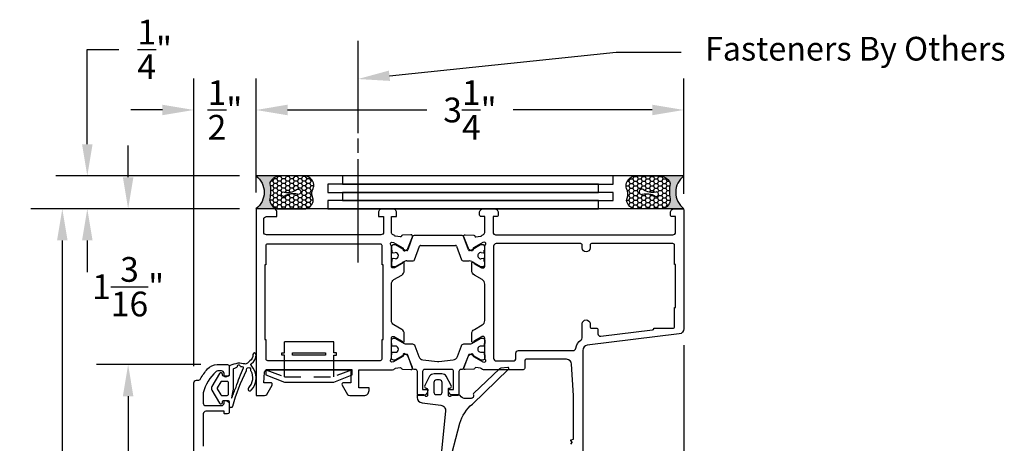
# Model space of a CAD drawing. Units: inches. Extents: x 7.49 to 14.97, y 11.54 to 19.93.
# Drawn here: x 7.49 to 14.97, y 16.71 to 19.93 of the extents above; entities that cross this region are included whole.
import ezdxf
from ezdxf import colors
from ezdxf.entities.mleader import LeaderData, LeaderLine
from ezdxf.math import Vec2, Vec3

# ---------------------------------------------------------------- set-up
doc = ezdxf.new("R2010")
doc.units = ezdxf.units.IN
doc.header["$MEASUREMENT"] = 0
doc.linetypes.add('HIDDEN2', pattern=[0.1875, 0.125, -0.0625])
doc.layers.get('0').update_dxf_attribs({"color": 5})
for name, color, linetype in [('Dim', 4, 'Continuous'), ('Hidden', 1, 'HIDDEN2'), ('Text', 3, 'Continuous')]:
    doc.layers.add(name, color=color, linetype=linetype)
doc.styles.get("Standard").update_dxf_attribs({"font": 'ARIALN.TTF'})
doc.dimstyles.get("Standard").update_dxf_attribs({"dimscale": 0, "dimtxt": 0.09375, "dimasz": 0.12, "dimexe": 0.12, "dimexo": 0.0625, "dimgap": 0.09, "dimtad": 0, "dimtih": 1, "dimtoh": 1, "dimdec": 4, "dimzin": 0, "dimdsep": 46, "dimlunit": 4, "dimtxsty": 'Standard', "dimcen": 0.09, "dimadec": 0, "dimazin": 0, "dimtfac": 1, "dimtdec": 4, "dimtofl": 0, "dimtmove": 0, "dimatfit": 3, "dimfxl": 1, "dimtolj": 1, "dimtzin": 0, "dimarcsym": 0})

# ---------------------------------------------------------------- blocks, each defined once
blk = doc.blocks.new('b0950900')
for p, q in [((0.1875, 0.212), (-0.1875, 0.212)), ((-0.1875, 0.128), (-0.1875, 0.212)), ((0.1875, 0.128), (0.1875, 0.212)), ((-0.2075, 0.128), (-0.1875, 0.128)), ((-0.2075, 0.11), (-0.2075, 0.128)), ((-0.1875, 0.11), (-0.2075, 0.11)), ((-0.1875, 0), (-0.1875, 0.11)), ((0.2075, 0.128), (0.1875, 0.128)), ((0.1875, 0.11), (0.2075, 0.11)), ((0.1875, 0), (0.1875, 0.11)), ((0.2075, 0.11), (0.2075, 0.128)), ((0.328125, 0), (-0.328125, 0)), ((-0.328125, 0), (-0.328125, -0.04)), ((0.328125, -0.04), (0.328125, 0)), ((-0.328125, -0.04), (-0.1875, -0.09375)), ((0.1875, -0.09375), (0.328125, -0.04)), ((-0.1875, -0.09375), (0.1875, -0.09375))]:
    blk.add_line(p, q)
blk.add_lwpolyline([(-0.125, 0.11), (-0.125, 0.128), (0.125, 0.128), (0.125, 0.11)], close=True)
at = {"layer": 'Hidden', "linetype": 'HIDDEN2'}
for p, q in [((-0.328125, 0), (-0.1875, -0.05375)), ((-0.1875, -0.05375), (-0.1875, 0)), ((0.1875, -0.05375), (0.1875, 0)), ((0.328125, 0), (0.1875, -0.05375))]:
    blk.add_line(p, q, dxfattribs=at)
at = {"layer": 'Hidden'}
blk.add_line((-0.1875, -0.05375), (0.1875, -0.05375), dxfattribs=at)
blk = doc.blocks.new('Sealant')
h = blk.add_hatch()
h.set_pattern_fill('HONEY', color=256, scale=0.25, style=0)
h.set_pattern_definition([(0, (-20.065434, -16.952442), (0.046875, 0.027063294), [0.03125, -0.0625]), (120, (-20.065434, -16.952442), (-0.046875, 0.027063294), [0.03125, -0.0625]), (60, (-20.065434, -16.952442), (1e-10, 0.054126588), [-0.0625, 0.03125])])
h.paths.add_polyline_path([(-0.158, 0.288, 0.197623), (-0.164, 0.311, 0.178193), (-0.256, 0.375), (-0.55, 0.375, 0.095417), (-0.586, 0.368, 0.320565), (-0.658, 0.259, 0.107089), (-0.652, 0.233, -0.220053), (-0.648, 0.12, 0.197198), (-0.648, 0.072, 0.229419), (-0.569, 0), (-0.24, 0, 0.343509), (-0.156, 0.113, -0.090019)])
h.paths.add_polyline_path([(-0.463, 0.218, 0.218543), (-0.32, 0.191, -1.514005), (-0.328, 0.145, 0.218543), (-0.472, 0.165, -1.606584)], flags=16)
blk.add_hatch(color=256).paths.add_polyline_path([(0, 0.375), (-0.256, 0.375, -0.178193), (-0.164, 0.311, -0.197623), (-0.158, 0.288, 0.090019), (-0.156, 0.113, -0.343509), (-0.24, 0), (0, 0, -0.5)])
for points in [[(-0.652, 0.233, -0.107345), (-0.658, 0.259, -0.32041), (-0.586, 0.368, -0.095417), (-0.55, 0.375), (-0.256, 0.375, -0.178193), (-0.164, 0.311, -0.197623), (-0.158, 0.288, 0.090019), (-0.156, 0.113, -0.343509), (-0.24, 0), (-0.569, 0, -0.229419), (-0.648, 0.072, -0.197198), (-0.648, 0.12, 0.220053)], [(-0.32, 0.191, -0.218543), (-0.463, 0.218, 1.606584), (-0.472, 0.165, -0.218543), (-0.328, 0.145, 1.514005)]]:
    blk.add_lwpolyline(points, format="xyb", close=True)
blk.add_arc((0.141, 0.188), 0.234, 126.8699, 233.1301)
blk = doc.blocks.new('*D9')
at = {"layer": 'Defpoints', "color": 0, "transparency": 16777216}
for p in [(12.5312, 17.5822), (8.8099, 13.5153), (12.5312, 11.7837)]:
    blk.add_point(p, dxfattribs=at)
at = {"layer": 'Dim', "color": 0, "lineweight": -2, "transparency": 16777216}
for p, q in [((12.5312, 17.4572), (12.5312, 11.5437)), ((8.8099, 13.3903), (8.8099, 11.5437)), ((9.0499, 11.7837), (10.3436, 11.7837)), ((12.2912, 11.7837), (10.9976, 11.7837))]:
    blk.add_line(p, q, dxfattribs=at)
at = {"layer": 'Dim', "color": 0, "transparency": 16777216}
for points in [[(9.0499, 11.8237), (9.0499, 11.7437), (8.8099, 11.7837)], [(12.2912, 11.8237), (12.2912, 11.7437), (12.5312, 11.7837)]]:
    blk.add_solid(points, dxfattribs=at)
at = {"layer": 'Dim', "color": 0, "transparency": 16777216, "insert": (10.6706, 11.7837), "char_height": 0.1875, "attachment_point": 5}
blk.add_mtext('\\A1;3{\\H1.000000x;\\S3/4;}"', dxfattribs=at)
blk = doc.blocks.new('*D10')
at = {"layer": 'Defpoints', "color": 0, "transparency": 16777216}
for p in [(12.5312, 19.2426), (9.2812, 18.4926), (12.5312, 18.4808)]:
    blk.add_point(p, dxfattribs=at)
at = {"layer": 'Dim', "color": 0, "lineweight": -2, "transparency": 16777216}
for p, q in [((9.2812, 18.6176), (9.2812, 19.4826)), ((12.5312, 18.6058), (12.5312, 19.4826)), ((9.5212, 19.2426), (10.5792, 19.2426)), ((12.2912, 19.2426), (11.2333, 19.2426))]:
    blk.add_line(p, q, dxfattribs=at)
at = {"layer": 'Dim', "color": 0, "transparency": 16777216}
for points in [[(9.5212, 19.2826), (9.5212, 19.2026), (9.2812, 19.2426)], [(12.2912, 19.2826), (12.2912, 19.2026), (12.5312, 19.2426)]]:
    blk.add_solid(points, dxfattribs=at)
at = {"layer": 'Dim', "color": 0, "transparency": 16777216, "insert": (10.9062, 19.2426), "char_height": 0.1875, "attachment_point": 5}
blk.add_mtext('\\A1;3{\\H1.000000x;\\S1/4;}"', dxfattribs=at)
blk = doc.blocks.new('*D11')
at = {"layer": 'Defpoints', "color": 0, "transparency": 16777216}
for p in [(8.8099, 19.2426), (9.2812, 18.8833), (8.8099, 17.1723)]:
    blk.add_point(p, dxfattribs=at)
at = {"layer": 'Dim', "color": 0, "lineweight": -2, "transparency": 16777216}
for p, q in [((8.8099, 17.2973), (8.8099, 19.4826)), ((9.2812, 19.0083), (9.2812, 19.4826)), ((8.5699, 19.2426), (8.3299, 19.2426)), ((9.5212, 19.2426), (9.7612, 19.2426))]:
    blk.add_line(p, q, dxfattribs=at)
at = {"layer": 'Dim', "color": 0, "transparency": 16777216}
for points in [[(8.5699, 19.2826), (8.5699, 19.2026), (8.8099, 19.2426)], [(9.5212, 19.2826), (9.5212, 19.2026), (9.2812, 19.2426)]]:
    blk.add_solid(points, dxfattribs=at)
at = {"layer": 'Dim', "color": 0, "transparency": 16777216, "insert": (9.0456, 19.2426), "char_height": 0.1875, "attachment_point": 5}
blk.add_mtext('\\A1;{\\H1.000000x;\\S1/2;}"', dxfattribs=at)
blk = doc.blocks.new('*D12')
at = {"layer": 'Defpoints', "color": 0, "transparency": 16777216}
for p in [(7.9999, 18.7426), (9.2812, 18.7426), (9.2812, 18.4926)]:
    blk.add_point(p, dxfattribs=at)
at = {"layer": 'Dim', "color": 0, "lineweight": -2, "transparency": 16777216}
for p, q in [((7.9999, 18.9826), (7.9999, 19.7026)), ((7.9999, 19.7026), (8.2399, 19.7026)), ((9.1562, 18.7426), (7.7599, 18.7426)), ((9.1562, 18.4926), (7.7599, 18.4926)), ((7.9999, 18.2526), (7.9999, 18.0126))]:
    blk.add_line(p, q, dxfattribs=at)
at = {"layer": 'Dim', "color": 0, "transparency": 16777216}
for points in [[(7.9599, 18.9826), (8.0399, 18.9826), (7.9999, 18.7426)], [(7.9599, 18.2526), (8.0399, 18.2526), (7.9999, 18.4926)]]:
    blk.add_solid(points, dxfattribs=at)
at = {"layer": 'Dim', "color": 0, "transparency": 16777216, "insert": (8.5115, 19.7026), "char_height": 0.1875, "attachment_point": 5}
blk.add_mtext('\\A1;{\\H1.000000x;\\S1/4;}"', dxfattribs=at)
blk = doc.blocks.new('*D5')
at = {"layer": 'Defpoints', "color": 0, "transparency": 16777216}
for p in [(8.5367, 18.4926), (8.3099, 17.3102), (8.9871, 17.3102)]:
    blk.add_point(p, dxfattribs=at)
at = {"layer": 'Dim', "color": 0, "lineweight": -2, "transparency": 16777216}
for p, q in [((8.3099, 18.7326), (8.3099, 18.9726)), ((8.4117, 18.4926), (8.0699, 18.4926)), ((8.8621, 17.3102), (8.0699, 17.3102)), ((8.3099, 17.0702), (8.3099, 16.8302))]:
    blk.add_line(p, q, dxfattribs=at)
at = {"layer": 'Dim', "color": 0, "transparency": 16777216}
for points in [[(8.2699, 18.7326), (8.3499, 18.7326), (8.3099, 18.4926)], [(8.2699, 17.0702), (8.3499, 17.0702), (8.3099, 17.3102)]]:
    blk.add_solid(points, dxfattribs=at)
at = {"layer": 'Dim', "color": 0, "transparency": 16777216, "insert": (8.3099, 17.9014), "char_height": 0.1875, "attachment_point": 5}
blk.add_mtext('\\A1;1{\\H1.000000x;\\S3/16;}"', dxfattribs=at)
blk = doc.blocks.new('*D6')
at = {"layer": 'Defpoints', "color": 0, "transparency": 16777216}
for p in [(8.9871, 17.3102), (8.3099, 13.2537), (9.2039, 13.2537)]:
    blk.add_point(p, dxfattribs=at)
at = {"layer": 'Dim', "color": 0, "lineweight": -2, "transparency": 16777216}
for p, q in [((8.8621, 17.3102), (8.0699, 17.3102)), ((8.3099, 17.0702), (8.3099, 15.683)), ((8.3099, 13.4937), (8.3099, 14.8808)), ((9.0789, 13.2537), (8.0699, 13.2537))]:
    blk.add_line(p, q, dxfattribs=at)
at = {"layer": 'Dim', "color": 0, "transparency": 16777216}
for points in [[(8.2699, 17.0702), (8.3499, 17.0702), (8.3099, 17.3102)], [(8.2699, 13.4937), (8.3499, 13.4937), (8.3099, 13.2537)]]:
    blk.add_solid(points, dxfattribs=at)
at = {"layer": 'Dim', "color": 0, "transparency": 16777216, "insert": (8.3099, 15.2819), "char_height": 0.1875, "attachment_point": 5}
blk.add_mtext('\\A1;4{\\H1.000000x;\\S1/16;}"', dxfattribs=at)
blk = doc.blocks.new('*D7')
at = {"layer": 'Defpoints', "color": 0, "transparency": 16777216}
for p in [(8.4742, 18.4926), (7.8099, 13.2537), (9.2039, 13.2537)]:
    blk.add_point(p, dxfattribs=at)
at = {"layer": 'Dim', "color": 0, "lineweight": -2, "transparency": 16777216}
for p, q in [((8.3492, 18.4926), (7.5699, 18.4926)), ((7.8099, 18.2526), (7.8099, 16.2739)), ((7.8099, 13.4937), (7.8099, 15.4724)), ((9.0789, 13.2537), (7.5699, 13.2537))]:
    blk.add_line(p, q, dxfattribs=at)
at = {"layer": 'Dim', "color": 0, "transparency": 16777216}
for points in [[(7.7699, 18.2526), (7.8499, 18.2526), (7.8099, 18.4926)], [(7.7699, 13.4937), (7.8499, 13.4937), (7.8099, 13.2537)]]:
    blk.add_solid(points, dxfattribs=at)
at = {"layer": 'Dim', "color": 0, "transparency": 16777216, "insert": (7.8099, 15.8731), "char_height": 0.1875, "attachment_point": 5}
blk.add_mtext('\\A1;5{\\H1.000000x;\\S1/4;}"', dxfattribs=at)

msp = doc.modelspace()

# ---------------------------------------------------------------- linework, layer by layer
at = {"lineweight": -3}
for p, q in [((10.05621, 19.06594), (10.05621, 19.76804)), ((10.05621, 18.91695), (10.05621, 19.02707)), ((10.05621, 18.08585), (10.05621, 18.86837)), ((12.53124, 18.74256), (9.28124, 18.74256))]:
    msp.add_line(p, q, dxfattribs=at)
for p, q in [((12.53123, 18.49257), (9.28238, 18.49257)), ((10.47058, 18.2824), (10.43393, 18.18117)), ((10.84714, 18.29019), (10.48169, 18.29019)), ((10.8949, 18.18117), (10.85825, 18.2824)), ((10.30996, 18.20355), (10.30996, 18.17991)), ((10.30996, 18.17991), (10.3139, 18.17991)), ((10.3139, 18.17991), (10.3139, 18.16617)), ((10.33778, 18.2193), (10.32571, 18.2193)), ((10.4131, 18.17703), (10.34172, 18.21824)), ((10.42652, 18.17598), (10.41704, 18.17598)), ((10.48593, 18.105), (10.52401, 18.21017)), ((10.53142, 18.21536), (10.79741, 18.21536)), ((10.80482, 18.21017), (10.8429, 18.105)), ((10.91179, 18.17598), (10.90231, 18.17598)), ((10.98712, 18.21824), (10.91573, 18.17703)), ((11.00312, 18.2193), (10.99105, 18.2193)), ((11.01494, 18.16617), (11.01494, 18.17991)), ((11.01494, 18.17991), (11.01887, 18.17991)), ((11.01887, 18.17991), (11.01887, 18.20354)), ((10.3139, 18.10705), (10.3139, 18.09327)), ((10.34004, 18.11297), (10.32263, 18.11488)), ((10.32273, 18.15835), (10.33896, 18.16022)), ((11.00603, 18.11486), (10.99096, 18.11302)), ((10.9922, 18.16005), (11.0061, 18.15835)), ((11.01494, 18.09327), (11.01494, 18.10705)), ((10.3139, 18.09327), (10.30996, 18.09327)), ((10.30996, 18.09327), (10.30996, 18.06964)), ((10.32571, 18.05389), (10.33778, 18.05389)), ((10.34172, 18.05494), (10.40396, 18.09088)), ((10.42759, 18.09721), (10.47483, 18.09721)), ((10.85401, 18.09721), (10.87149, 18.09721)), ((10.87149, 18.09721), (10.90124, 18.09721)), ((10.91983, 18.0934), (10.98712, 18.05494)), ((10.99105, 18.05388), (11.00312, 18.05388)), ((11.01887, 18.09327), (11.01494, 18.09327)), ((11.01887, 18.06964), (11.01887, 18.09327))]:
    msp.add_line(p, q)
for points in [[(9.93925, 18.74256), (9.93925, 18.68006), (11.9952, 18.68006), (11.9952, 18.74256)], [(9.8266, 18.68006), (9.8266, 18.61756), (11.88254, 18.61756), (11.88254, 18.68006)], [(9.8266, 18.55506), (9.8266, 18.49256), (11.88254, 18.49256), (11.88254, 18.55506)], [(9.93925, 18.61756), (9.93925, 18.55506), (11.9952, 18.55506), (11.9952, 18.61756)]]:
    msp.add_lwpolyline(points, close=True, dxfattribs=at)
for points in [[(9.34032, 18.31532), (9.34032, 18.4138, -0.4142136), (9.36001, 18.43349), (9.43878, 18.43349), (9.43878, 18.47287, 0.4142136), (9.41909, 18.49256), (9.28124, 18.49256), (9.28124, 17.07473), (9.34519, 17.07473, 0.2679492), (9.36224, 17.08458), (9.40317, 17.15547, 0.5773503), (9.39294, 17.17319), (9.34032, 17.17319), (9.34674, 17.25353, -0.3910204), (9.36637, 17.27165), (10.00197, 17.27165), (10.00197, 17.17319), (9.94549, 17.17319, 0.5773507), (9.93525, 17.15547), (9.97618, 17.08458, 0.2679489), (9.99324, 17.07473), (10.10043, 17.07473, 0.4142136), (10.13982, 17.11412), (10.13982, 17.13381), (10.06105, 17.13381), (10.06105, 17.27167), (10.31903, 17.27166, 0.2246202), (10.33425, 17.27886, -0.1813004), (10.34143, 17.28302), (10.37697, 17.28742, -0.3639702), (10.38547, 17.28191), (10.38576, 17.28096, 0.3154752), (10.39289, 17.27541), (10.45792, 17.27211, 0.5641359), (10.46994, 17.28837), (10.43398, 17.37709, 0.1763271), (10.42857, 17.38309), (10.41068, 17.39258, 0.5881408), (10.39912, 17.3851), (10.39936, 17.37845, -0.2679493), (10.39567, 17.3715), (10.32471, 17.33154), (10.31388, 17.32877, -0.631664), (10.30474, 17.34805, 0.1726874), (10.30917, 17.3605), (10.30917, 17.36055), (10.30917, 17.5119, -0.4142179), (10.32098, 17.52372), (10.32784, 17.52372, -0.1316524), (10.33374, 17.52214), (10.39188, 17.48857), (10.39188, 17.48631, 1.0006908), (10.40763, 17.4863), (10.40763, 17.54315, 0.2679492), (10.38794, 17.57725), (10.32886, 17.61136, -0.2679492), (10.30917, 17.64547), (10.30917, 17.92183, -0.2679492), (10.32886, 17.95593), (10.38794, 17.99004, 0.2679492), (10.40763, 18.02415), (10.40763, 18.081, 1.0006908), (10.39188, 18.08099), (10.39188, 18.07872), (10.33374, 18.04516, -0.1316524), (10.32784, 18.04358), (10.32098, 18.04358, -0.4142179), (10.30917, 18.05539), (10.30917, 18.20681, 0.1726902), (10.30474, 18.21925, -0.6316626), (10.31388, 18.23853), (10.32471, 18.23577), (10.39567, 18.19581, -0.2679493), (10.39936, 18.18885), (10.39912, 18.18221, 0.5881408), (10.41068, 18.17473), (10.42857, 18.18421, 0.1763271), (10.43398, 18.19021), (10.46994, 18.27893, 0.564136), (10.45792, 18.29519), (10.39289, 18.2919, 0.3154752), (10.38576, 18.28635), (10.38547, 18.28539, -0.3639702), (10.37697, 18.27989), (10.34143, 18.28429, -0.1812639), (10.33425, 18.28845, 0.1591541), (10.32395, 18.29503, -0.342104), (10.30917, 18.31409), (10.30917, 18.43349), (10.34855, 18.43349), (10.34855, 18.46303, 0.4142136), (10.31902, 18.49256), (10.24025, 18.49256, 0.4142136), (10.21071, 18.46303), (10.21071, 18.43349), (10.25009, 18.43349), (10.25009, 18.31534, -0.4142089), (10.2304, 18.29564), (9.36001, 18.29563, -0.4142182)], [(10.23828, 18.06721), (10.23828, 18.21294, 0.4142136), (10.22646, 18.22475), (9.36789, 18.22475, 0.4142136), (9.35607, 18.21294), (9.35607, 18.06721), (9.34819, 18.06721), (9.34819, 17.50008), (9.35607, 17.50008), (9.35607, 17.35436, 0.4142136), (9.36789, 17.34254), (10.22646, 17.34254, 0.4142136), (10.23828, 17.35436), (10.23828, 17.50008), (10.24615, 17.50008), (10.24615, 18.06721)], [(12.3028, 17.58531), (12.3028, 17.58673), (12.44852, 17.58673, 0.4142136), (12.46034, 17.59855), (12.46034, 17.74427), (12.46821, 17.74427), (12.46821, 18.07116), (12.46034, 18.07116), (12.46034, 18.21688, 0.4142136), (12.44852, 18.2287), (11.83019, 18.2287, 0.4142136), (11.81837, 18.21688), (11.81837, 18.19522, -1), (11.7593, 18.19522), (11.7593, 18.21688, 0.4142136), (11.74748, 18.2287), (11.10552, 18.2287, 0.4142136), (11.08583, 18.209), (11.08583, 17.3583, 0.4142136), (11.10552, 17.33861), (11.23549, 17.33861, 0.4142136), (11.25518, 17.3583), (11.25518, 17.39769, -0.4142134), (11.27487, 17.41738), (11.68997, 17.41738, 0.3664047), (11.7094, 17.43382, -0.2080319), (11.75047, 17.49704, 0.2517144), (11.7593, 17.51346), (11.7593, 17.62021, -1), (11.81837, 17.62021), (11.81837, 17.59855, 0.4142136), (11.83019, 17.58673), (11.86563, 17.58673, -0.4142136), (11.87745, 17.57492), (11.87745, 17.54488, 0.4504672), (11.89954, 17.52534), (12.29242, 17.57358, 0.3788661)], [(10.3139, 17.38418), (10.3139, 17.39793, -0.4503209), (10.32273, 17.40575), (10.33896, 17.40388, 0.9941094), (10.34004, 17.45113), (10.32263, 17.44921, -0.4466876), (10.3139, 17.45704), (10.3139, 17.47083), (10.30996, 17.47083), (10.30996, 17.49446, -0.4142136), (10.32571, 17.51021), (10.33778, 17.51021, -0.1316566), (10.34172, 17.50916), (10.40762, 17.47111, 0.1316519), (10.42337, 17.46689), (10.4693, 17.46689, -0.3157605), (10.48782, 17.4539), (10.51731, 17.37245, 0.2825456), (10.54955, 17.34676), (10.65963, 17.33327, 0.0610454), (10.66921, 17.33327), (10.77928, 17.34676, 0.2825456), (10.81152, 17.37245), (10.84102, 17.4539, -0.3157605), (10.85953, 17.46689), (10.90546, 17.46689, 0.1316516), (10.92122, 17.47111), (10.98711, 17.50916, -0.1316524), (10.99105, 17.51021), (11.00312, 17.51021, -0.4142136), (11.01887, 17.49446), (11.01887, 17.47083), (11.01494, 17.47083), (11.01494, 17.45704, -0.4530282), (11.00603, 17.44923), (10.99096, 17.45108, 1.1000383), (10.9922, 17.40405), (11.0061, 17.40575, -0.4503137), (11.01494, 17.39793), (11.01494, 17.38418), (11.01887, 17.38418), (11.01887, 17.36055, -0.4142136), (11.00312, 17.3448), (10.99105, 17.3448, -0.1316524), (10.98711, 17.34585), (10.92122, 17.3839, 0.1316522), (10.90546, 17.38812), (10.90231, 17.38812, 0.3157651), (10.8949, 17.38292), (10.85825, 17.2817, -0.3157579), (10.84714, 17.27391), (10.83771, 17.27391, 0.4142136), (10.82195, 17.25815), (10.82195, 17.0869, -0.4142173), (10.81014, 17.07509), (10.78257, 17.07509, -0.4142136), (10.74318, 17.11447), (10.74318, 17.12235), (10.78257, 17.12235), (10.78257, 17.25815, 0.4142136), (10.76682, 17.27391), (10.56202, 17.27391, 0.4142136), (10.54626, 17.25815), (10.54626, 17.12235), (10.58565, 17.12235), (10.58565, 17.11447, -0.4142136), (10.54626, 17.07509), (10.51869, 17.07509, -0.4142173), (10.50688, 17.0869), (10.50688, 17.25815, 0.4142136), (10.49113, 17.27391), (10.48169, 17.27391), (10.48169, 17.27391, -0.3157591), (10.47058, 17.2817), (10.43393, 17.38292, 0.3157651), (10.42652, 17.38812), (10.42337, 17.38812, 0.1316525), (10.40762, 17.3839), (10.34172, 17.34585, -0.1316566), (10.33778, 17.3448), (10.32571, 17.3448, -0.4142136), (10.30996, 17.36055), (10.30996, 17.38418)], [(9.23331, 17.33777, 0.0458587), (9.2322, 17.33685), (9.21692, 17.32156, -0.2421182), (9.19633, 17.31496, 0.0159044), (9.14668, 17.3216, 0.0908656), (9.14384, 17.32137, 0.0199695), (9.08378, 17.30271, 0.3174739), (9.07723, 17.29344), (9.07723, 17.23006, -0.4142136), (9.06935, 17.22219), (9.03391, 17.22219, -0.4142135), (9.02603, 17.23006), (9.02603, 17.23597, 0.767327), (9.00398, 17.24188), (8.94691, 17.14303, 0.2679492), (8.94691, 17.11624), (9.00398, 17.01739, 0.767327), (9.02603, 17.0233), (9.02603, 17.0292, -0.4142135), (9.03391, 17.03708), (9.06935, 17.03708, -0.4142135), (9.07723, 17.0292), (9.07723, 17.00039, 0.8514399), (9.10552, 16.99583, -0.0552245), (9.2088, 17.26505, 0.1816131), (9.20977, 17.2705, -1.2657656), (9.24039, 17.26896, 0.1986142), (9.24104, 17.26298, -0.3255619), (9.22434, 17.13421, 1), (9.24435, 17.11525, 0.399834), (9.24392, 17.30532, -0.4684917), (9.24529, 17.31735, 0.2594533), (9.28195, 17.38746, 1), (9.25833, 17.38685, -0.2539046)], [(9.10874, 17.16486, -0.0667437), (9.09458, 17.05926, 0.9755615), (9.09835, 17.05813, -0.0268152), (9.13015, 17.1402, -0.0305676), (9.1864, 17.28516, 0.5323672), (9.18363, 17.29107, 0.0049517), (9.16869, 17.29323, -0.1538971), (9.16226, 17.29625, 0.4964869), (9.14497, 17.30536, 0.2744951), (9.13933, 17.29962, -0.2632356), (9.12338, 17.28268, 0.004141), (9.11145, 17.27887, 0.3240722), (9.10874, 17.27513)], [(9.06148, 17.1828), (9.0199, 17.1828, 0.2679492), (9.01308, 17.17886), (8.98693, 17.13357, 0.2679492), (8.98693, 17.1257), (9.01308, 17.0804, 0.2679492), (9.0199, 17.07647), (9.06148, 17.07647, 0.4142136), (9.07329, 17.08828), (9.07329, 17.17099, 0.4142136)]]:
    msp.add_lwpolyline(points, format="xyb", close=True)
for points in [[(11.67339, 16.70631), (11.68254, 16.71811, 0.3421144), (11.68254, 16.72245), (11.67339, 16.73426, -0.5360443), (11.67528, 16.73985), (11.69234, 16.74443), (11.69234, 17.07474), (11.67871, 17.31329, 0.3975923), (11.63939, 17.35043), (11.33395, 17.35043, 0.4142134), (11.32213, 17.33861), (11.32213, 17.28347, -0.4142136), (11.31032, 17.27166), (11.0098, 17.27166, -0.2245706), (10.99458, 17.27886, 0.2035849), (10.98639, 17.28314), (10.95187, 17.28742, 0.3639702), (10.94337, 17.28191), (10.94307, 17.28096, -0.3154752), (10.93594, 17.27541), (10.87091, 17.27211, -0.564136), (10.85889, 17.28837), (10.89485, 17.37709, -0.1763271), (10.90027, 17.38309), (10.91815, 17.39258, -0.5675918), (10.92973, 17.38558), (10.92947, 17.37845, 0.2679493), (10.93316, 17.3715), (11.00413, 17.33154), (11.01495, 17.32877, 0.6880245), (11.02281, 17.34939), (11.02142, 17.35068, -0.2096709), (11.01887, 17.35648), (11.01888, 17.51191, 0.4142179), (11.00706, 17.52372), (11.00021, 17.52372, 0.1316524), (10.9943, 17.52214), (10.93617, 17.48858), (10.93617, 17.48632, -1.0006908), (10.92041, 17.48631), (10.92041, 17.54315, -0.2679492), (10.94011, 17.57726), (10.99918, 17.61137, 0.2679492), (11.01887, 17.64547), (11.01887, 17.92183, 0.2679492), (10.99918, 17.95594), (10.94011, 17.99005, -0.2679492), (10.92041, 18.02416), (10.92041, 18.081, -1.0006908), (10.93617, 18.08099), (10.93617, 18.07873), (10.9943, 18.04517, 0.1316524), (11.00021, 18.04358), (11.00706, 18.04358, 0.4142179), (11.01888, 18.0554), (11.01887, 18.21083, -0.2096709), (11.02142, 18.21663), (11.02281, 18.21791, 0.6880245), (11.01495, 18.23853), (11.00413, 18.23577), (10.93316, 18.19581, 0.2679493), (10.92947, 18.18885), (10.92973, 18.18172, -0.5675918), (10.91815, 18.17473), (10.90027, 18.18421, -0.1763271), (10.89485, 18.19021), (10.85889, 18.27893, -0.564136), (10.87091, 18.29519), (10.93594, 18.2919, -0.3154752), (10.94307, 18.28635), (10.94337, 18.28539, 0.3639702), (10.95187, 18.27989), (10.98639, 18.28417, 0.2035849), (10.99458, 18.28845, -0.1538397), (11.00449, 18.29492, 0.3363203), (11.01887, 18.31388), (11.01887, 18.43349), (10.9913, 18.43349, -0.4142136), (10.97949, 18.44531), (10.97949, 18.46303, -0.4142136), (11.00903, 18.49257), (11.09173, 18.49257, -0.4142136), (11.12127, 18.46303), (11.12127, 18.44531, -0.4142136), (11.10946, 18.43349), (11.08189, 18.43349), (11.08189, 18.31534, 0.4142136), (11.10158, 18.29565), (12.44852, 18.29565, 0.4142136), (12.46821, 18.31534), (12.46821, 18.43349), (12.44064, 18.43349, -0.4142136), (12.42883, 18.44531), (12.42883, 18.46303, -0.4142136), (12.45837, 18.49257), (12.51941, 18.49257, -0.4142136), (12.53123, 18.48075), (12.53123, 17.58219, -0.3788661), (12.49664, 17.5431), (11.79782, 17.4573, 0.3788661), (11.76324, 17.41821), (11.76324, 16.14921, -0.4142136)], [(8.80991, 13.51526), (8.80991, 17.17233, -0.4142135), (8.82961, 17.19202), (8.84168, 17.19202, 0.2797421), (8.85974, 17.20263, -0.0585281), (8.91347, 17.27703, -0.2145534), (8.98714, 17.31017), (9.06591, 17.31017, -0.4142136), (9.07773, 17.29836), (9.07773, 17.23384, -0.2678569), (9.07418, 17.2277), (9.05607, 17.21724, -0.5774651), (9.03834, 17.22747), (9.03834, 17.24322, 0.4142136), (9.01865, 17.26291), (8.99075, 17.26291, 0.1875957), (8.97744, 17.25774, 0.1438858), (8.87987, 17.09615), (8.87987, 17.01873, 0.4142136), (8.89956, 16.99904), (9.01865, 16.99904, 0.4142136), (9.03834, 17.01873), (9.03834, 17.02661, -0.577347), (9.05606, 17.03684), (9.07418, 17.02638, -0.2679529), (9.07773, 17.02024), (9.07773, 16.94784, -0.4142123), (9.06591, 16.93602), (9.04543, 16.93602, -0.4142136), (9.03834, 16.94311), (9.03834, 16.95572), (8.9005, 16.95572, 0.4142134), (8.88081, 16.93602), (8.88081, 16.69193, 0.4142137)], [(10.82869, 16.86614, -0.1410332), (10.92539, 17.01112), (11.19973, 17.27472, 0.7076453), (11.19358, 17.28825), (11.14145, 17.28369, 0.1712233), (11.12952, 17.27827), (10.93356, 17.08998, 0.3317422), (10.93202, 17.08069, -0.561469), (10.91451, 17.05198), (10.87529, 17.05198, -0.2682508), (10.83174, 17.07581, 0.2619529), (10.82332, 17.08054), (10.77123, 17.08054, 0.1018388), (10.76735, 17.07974), (10.75589, 17.06953, -0.5386821), (10.74216, 17.07857), (10.74216, 17.12452, -0.4142583), (10.75003, 17.1324), (10.75397, 17.1324, 0.5931241), (10.76391, 17.1506), (10.72665, 17.22177, 0.255381), (10.69351, 17.23988), (10.6752, 17.23988), (10.65689, 17.23988), (10.63326, 17.23988, 0.2553886), (10.60012, 17.22177), (10.56286, 17.1506, 0.5931541), (10.5728, 17.1324), (10.57674, 17.1324, -0.414208), (10.58462, 17.12452), (10.58462, 17.07857, -0.5386503), (10.57089, 17.06953), (10.56026, 17.07894, 0.1017627), (10.55249, 17.08054), (10.51321, 17.08054, 0.414275), (10.50534, 17.07267), (10.50534, 17.06039, 0.3957058), (10.54222, 17.02109), (10.68617, 17.00261, -0.4201614), (10.72012, 16.95774, -0.0043097), (10.72001, 16.95705), (10.69012, 16.65641, 0.2901136)], [(10.65154, 17.19365, 0.4142203), (10.63185, 17.17396), (10.63185, 17.1022, 0.4142091), (10.65154, 17.08251), (10.67517, 17.08251, 0.414189), (10.69486, 17.1022), (10.69486, 17.17396, 0.4141979), (10.67517, 17.19365), (10.65154, 17.19365)], [(10.65157, 17.19365, 0.4142203), (10.63188, 17.17396), (10.63188, 17.1022, 0.4142091), (10.65157, 17.08251), (10.6752, 17.08251, 0.414189), (10.69489, 17.1022), (10.69489, 17.17396, 0.4141979), (10.6752, 17.19365), (10.65157, 17.19365)]]:
    msp.add_lwpolyline(points, format="xyb")
msp.add_lwpolyline([(10.74095, 16.52609), (10.82869, 16.86614)])
for centre, radius, start, end in [((10.48169, 18.27838), 0.01182, 90.000001, 160.096251), ((10.84714, 18.27838), 0.01182, 19.90375, 90), ((10.32571, 18.20355), 0.01575, 90, 180), ((10.33778, 18.21142), 0.00788, 60, 89.999999), ((10.41704, 18.18385), 0.00788, 240.000004, 270.000006), ((10.42652, 18.18385), 0.00788, 270, 340.09625), ((10.53142, 18.20748), 0.00788, 90.000002, 160.096252), ((10.79741, 18.20748), 0.00788, 19.903748, 89.999998), ((10.90231, 18.18385), 0.00788, 199.903749, 270.000001), ((10.91179, 18.18385), 0.00788, 269.996984, 299.999996), ((10.99105, 18.21142), 0.00788, 89.999216, 119.999604), ((11.00312, 18.20354), 0.01575, 0.000001, 90), ((10.32177, 18.16617), 0.00788, 180.000001, 276.970282), ((10.32177, 18.10705), 0.00788, 83.721687, 180.000001), ((10.33936, 18.13659), 0.02363, 271.646737, 90.969668), ((10.47483, 18.10902), 0.01182, 269.999999, 340.096249), ((10.85401, 18.10902), 0.01182, 199.90375, 270), ((10.98934, 18.13659), 0.02363, 83.029718, 273.939256), ((11.00706, 18.10705), 0.00788, 359.999999, 97.487655), ((11.00706, 18.16617), 0.00788, 263.029027, 0.000001), ((10.32571, 18.06964), 0.01575, 180, 270), ((10.33778, 18.06176), 0.00788, 270, 300.000001), ((10.42759, 18.04995), 0.04726, 90, 120.000001), ((10.90124, 18.04995), 0.04726, 66.834108, 90.000116), ((10.99105, 18.06176), 0.00788, 240.000389, 270.000779), ((11.00312, 18.06964), 0.01575, 270, 360)]:
    msp.add_arc(centre, radius, start, end)

# ---------------------------------------------------------------- block references
at = {"lineweight": -3, "yscale": 0.6666666666666666, "zscale": 0.6666666666666666}
for p, xscale in [((9.28124, 18.49256), -0.6666666666666666), ((12.53124, 18.49256), 0.6666666666666666)]:
    msp.add_blockref('Sealant', p, dxfattribs=dict(at, xscale=xscale))
msp.add_blockref('b0950900', (9.68402, 17.27165))

# ---------------------------------------------------------------- dimensions: what is measured, and where the dimension line sits
at = {"layer": 'Dim'}
for base, p1, p2, picture, middle in [((7.99991, 18.74256), (9.28124, 18.49256), (9.28124, 18.74256), '*D12', (8.51149, 19.70256)), ((8.30991, 17.31017), (8.53668, 18.49256), (8.98714, 17.31017), '*D5', (8.30991, 17.90137))]:
    dim = msp.add_linear_dim(base=base, p1=p1, p2=p2, angle=90, dimstyle='Standard', override={"dimscale": 2}, dxfattribs=at)
    dim.commit()
    dim.dimension.update_dxf_attribs({"geometry": picture, "text_midpoint": middle, "dimtype": 160})
dim = msp.add_linear_dim(base=(8.80991, 19.24256), p1=(9.28124, 18.88334), p2=(8.80991, 17.17233), dimstyle='Standard', override={"dimscale": 2}, dxfattribs=at)
dim.commit()
dim.dimension.update_dxf_attribs({"geometry": '*D11', "text_midpoint": (9.04558, 19.24256), "dimtype": 160})
for base, p1, p2, picture, middle in [((12.53123, 19.24256), (9.28124, 18.49256), (12.53123, 18.48075), '*D10', (10.90623, 19.24256)), ((12.53123, 11.78371), (8.80991, 13.51526), (12.53123, 17.58219), '*D9', (10.67057, 11.78371))]:
    dim = msp.add_linear_dim(base=base, p1=p1, p2=p2, dimstyle='Standard', override={"dimscale": 2}, dxfattribs=at)
    dim.commit()
    dim.dimension.update_dxf_attribs({"geometry": picture, "text_midpoint": middle})
for base, p1, picture, middle in [((7.80991, 13.25367), (8.47418, 18.49256), '*D7', (7.80991, 15.87312)), ((8.30991, 13.25367), (8.98714, 17.31017), '*D6', (8.30991, 15.28192))]:
    dim = msp.add_linear_dim(base=base, p1=p1, p2=(9.20393, 13.25367), angle=90, dimstyle='Standard', override={"dimscale": 2}, dxfattribs=at)
    dim.commit()
    dim.dimension.update_dxf_attribs({"geometry": picture, "text_midpoint": middle})

# ---------------------------------------------------------------- leaders
at = {"layer": 'Text', "lineweight": -3}
ml = msp.add_multileader_mtext('Standard', dxfattribs=at)
ml.set_content('Fasteners By Others', color=256)
ml.set_leader_properties()
ml.build(insert=Vec2(0, 0))
ml.multileader.update_dxf_attribs({"dogleg_length": 0.36, "arrow_head_size": 0.24})
ctx = ml.context
ctx.base_point, ctx.char_height, ctx.arrow_head_size, ctx.landing_gap_size, ctx.plane_origin = Vec3(12.51144, 19.68114), 0.18, 0.24, 0.18, Vec3(9.84855, 20.48346)
notes = []
notes.append((ctx, [(0, (1, 1, 0), (12.0162, 19.68114), (1, 0), 0.49524, [(0, [(10.05621, 19.47751)], 0, [])])]))
ctx.mtext.insert, ctx.mtext.flow_direction = Vec3(12.69144, 19.7976), 5
for ctx, leaders in notes:
    for number, flags, end, landing, length, lines in leaders:
        leader = LeaderData()
        leader.index, (leader.has_last_leader_line, leader.has_dogleg_vector, leader.attachment_direction) = number, flags
        leader.last_leader_point, leader.dogleg_vector, leader.dogleg_length = Vec3(end), Vec3(landing), length
        for number, points, colour, breaks in lines:
            line = LeaderLine()
            line.index, line.vertices, line.color, line.breaks = number, Vec3.list(points), colors.encode_raw_color(colour), breaks
            leader.lines.append(line)
        ctx.leaders.append(leader)

doc.saveas('drawing.dxf')
